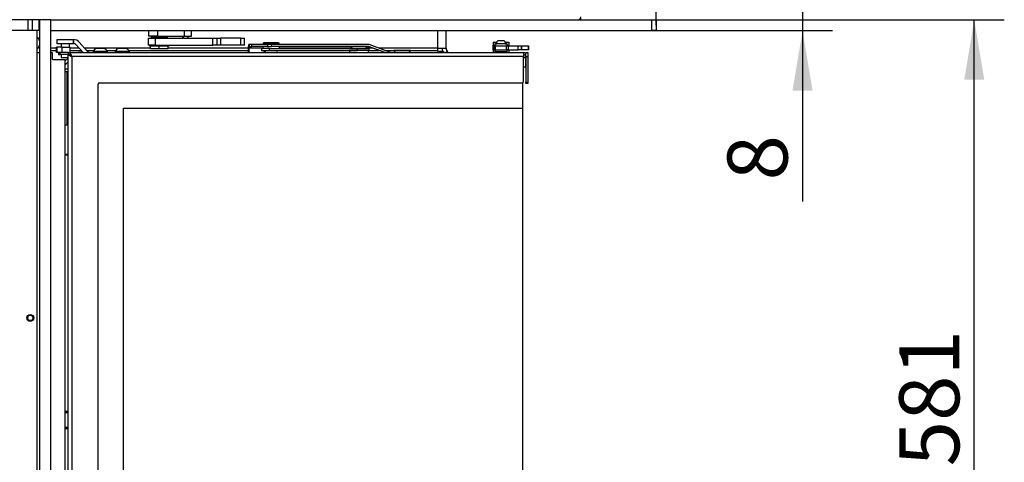
# Model space of a CAD drawing. Units: millimetres. Extents: x 0 to 1680, y -7 to 911.
# Drawn here: x 654 to 726, y 764 to 796 of the extents above; entities that cross this region are included whole.
import ezdxf
from ezdxf.enums import TextEntityAlignment as Align

# ---------------------------------------------------------------- set-up
doc = ezdxf.new("R2010")
doc.units = ezdxf.units.MM
for name, color, linetype in [('C__USERS_MARECEK', 7, 'Continuous'), ('Default', 7, 'Continuous'), ('DICH-0005B', 7, 'Continuous'), ('DICH-0032A', 7, 'Continuous'), ('H24-086', 7, 'Continuous'), ('H28-075', 7, 'Continuous'), ('H28-076', 7, 'Continuous'), ('H28-084', 7, 'Continuous'), ('H28-085', 7, 'Continuous'), ('H28-092', 7, 'Continuous'), ('H28-108', 7, 'Continuous'), ('H28-586', 7, 'Continuous'), ('H28-587L', 7, 'Continuous'), ('H28-722', 7, 'Continuous'), ('H49-093', 7, 'Continuous'), ('H61-1001', 7, 'Continuous'), ('H61-1011', 7, 'Continuous'), ('H61-1203', 7, 'Continuous'), ('H61-1204', 7, 'Continuous'), ('H61-1205', 7, 'Continuous'), ('H61-1207', 7, 'Continuous'), ('H61-1350R', 7, 'Continuous'), ('H61-1401', 7, 'Continuous'), ('H61-1700', 7, 'Continuous'), ('H61-1770', 7, 'Continuous'), ('HUN-0102S', 7, 'Continuous'), ('KAROSARSKA_PODLO', 7, 'Continuous'), ('NUT_DIN_934_1987', 7, 'Continuous'), ('RIVET_DIN_7338_C', 7, 'Continuous'), ('SCREW_DIN_7991_M', 7, 'Continuous'), ('SCREW_DIN_912_M4', 7, 'Continuous'), ('SCREW_DIN_912_M5', 7, 'Continuous'), ('SCREW_ISO_7380_M', 7, 'Continuous'), ('STD-001382', 7, 'Continuous'), ('STD-0018590', 7, 'Continuous'), ('STD-001970', 7, 'Continuous'), ('WASHER_DIN_125_1', 7, 'Continuous'), ('WASHER_DIN_137_A', 7, 'Continuous'), ('WASHER_DIN_137_B', 7, 'Continuous'), ('WASHER_DIN_6798_', 7, 'Continuous')]:
    doc.layers.add(name, color=color, linetype=linetype)
doc.styles.add('SEACAD_Solid_Edge_ANSI', font='seans.ttf')
doc.dimstyles.new('ISO', dxfattribs={"dimtxt": 4.375, "dimasz": 4.375, "dimexe": 2.1875, "dimexo": 0, "dimgap": 1.09375, "dimtad": 1, "dimdec": 0, "dimlfac": 10, "dimrnd": 10, "dimtxsty": 'SEACAD_Solid_Edge_ANSI', "dimblk1": '_SE_FILLED', "dimblk2": '_SE_FILLED', "dimsah": 1, "dimcen": 2.1875, "dimadec": 0, "dimazin": 0, "dimtfac": 0.5, "dimtdec": 4, "dimtmove": 0, "dimatfit": 3, "dimfxl": 1, "dimarcsym": 0})

# ---------------------------------------------------------------- blocks, each defined once
blk = doc.blocks.new('SE14')
at = {"layer": 'C__USERS_MARECEK', "color": 7, "linetype": 'Continuous'}
for p, q in [((657.147, 794.008), (657.147, 793.858)), ((657.147, 793.858), (657.263, 793.858)), ((657.263, 794.008), (657.194, 794.008)), ((657.263, 793.858), (657.263, 794.008)), ((657.847, 794.008), (657.263, 794.008)), ((657.847, 793.858), (657.263, 793.858)), ((657.847, 794.008), (657.997, 794.008)), ((657.847, 794.008), (657.847, 793.858)), ((657.847, 793.858), (657.997, 793.858)), ((657.847, 793.833), (657.997, 793.833)), ((657.847, 740.583), (657.847, 793.833)), ((657.997, 793.858), (657.997, 794.008)), ((657.997, 794.008), (691.047, 794.008)), ((691.047, 793.728), (658.127, 793.728)), ((658.127, 793.728), (658.127, 740.688)), ((658.909, 794.008), (658.585, 794.008)), ((691.047, 794.008), (691.047, 793.728)), ((691.047, 791.908), (691.047, 793.728)), ((660.047, 742.708), (660.047, 791.708)), ((660.147, 791.808), (690.947, 791.808))]:
    blk.add_line(p, q, dxfattribs=at)
for centre, start, end in [((660.147, 791.708), 90, 180), ((690.947, 791.908), 270, 0)]:
    blk.add_arc(centre, 0.1, start, end, dxfattribs=at)
for points, weights, knots in [([(658.127, 793.728), (658.116, 793.717), (658.105, 793.714), (658.094, 793.719), (657.946, 793.787), (657.847, 793.833), (657.847, 793.833)], [1, 0.998844532059, 0.998844532059, 1, 0.831663280691, 0.831663280691, 1], [0, 0, 0, 0, 0.5, 0.5, 0.5, 1, 1, 1, 1]), ([(658.127, 793.728), (658.138, 793.739), (658.117, 793.75), (658.112, 793.761), (658.043, 793.909), (657.997, 794.008), (657.997, 794.008)], [1, 0.998844532059, 0.998844532059, 1, 0.831663280691, 0.831663280691, 1], [0, 0, 0, 0, 0.5, 0.5, 0.5, 1, 1, 1, 1]), ([(658.127, 793.728), (658.132, 793.733), (658.117, 793.739), (658.112, 793.744), (658.043, 793.812), (657.997, 793.858), (657.997, 793.858)], [1, 0.998844532059, 0.998844532059, 1, 0.831663280691, 0.831663280691, 1], [0, 0, 0, 0, 0.5, 0.5, 0.5, 1, 1, 1, 1]), ([(658.116, 793.718), (658.115, 793.717), (658.113, 793.717), (658.112, 793.719), (658.043, 793.787), (657.997, 793.833), (657.997, 793.833)], [0.999266982593, 0.999404753926, 0.999649093062, 1, 0.831663280691, 0.831663280691, 1], [0.3481538, 0.3481538, 0.3481538, 0.3481538, 0.5, 0.5, 0.5, 1, 1, 1, 1])]:
    blk.add_rational_spline(points, weights, degree=3, knots=knots, dxfattribs=at)
at = {"layer": 'DICH-0005B', "color": 7, "linetype": 'Continuous'}
for p, q in [((691.047, 792.958), (691.196, 792.958)), ((691.196, 792.958), (691.196, 793.458))]:
    blk.add_line(p, q, dxfattribs=at)
blk.add_arc((691.046, 793.508), 0.15, 0, 89.99951, dxfattribs=at)
at = {"layer": 'DICH-0032A', "color": 7, "linetype": 'Continuous'}
for p, q in [((657.747, 792.613), (657.647, 792.613)), ((657.847, 792.613), (657.747, 792.613)), ((657.747, 792.613), (657.747, 788.708)), ((657.747, 786.608), (657.747, 786.548)), ((657.747, 767.823), (657.747, 767.763)), ((657.747, 766.653), (657.747, 766.593))]:
    blk.add_line(p, q, dxfattribs=at)
at = {"layer": 'H24-086', "color": 7, "linetype": 'Continuous'}
for p, q in [((663.697, 795.608), (663.697, 795.208)), ((664.372, 795.208), (663.697, 795.208)), ((664.372, 795.608), (664.372, 795.208)), ((664.372, 795.208), (666.318, 795.208)), ((666.318, 795.608), (666.318, 795.208)), ((666.318, 795.208), (666.841, 795.208)), ((666.841, 795.208), (666.841, 795.608))]:
    blk.add_line(p, q, dxfattribs=at)
at = {"layer": 'H28-075', "color": 7, "linetype": 'Continuous'}
for p, q in [((688.947, 794.658), (689.103, 794.658)), ((688.947, 794.658), (688.947, 794.508)), ((689.691, 794.658), (689.847, 794.658)), ((689.847, 794.508), (689.847, 794.658)), ((688.947, 794.208), (688.947, 794.058)), ((688.947, 794.058), (689.032, 794.058)), ((689.763, 794.058), (689.847, 794.058)), ((689.847, 794.058), (689.847, 794.208))]:
    blk.add_line(p, q, dxfattribs=at)
at = {"layer": 'H28-076', "color": 7, "linetype": 'Continuous'}
for p, q in [((690.997, 789.958), (690.997, 791.822)), ((661.897, 744.458), (661.897, 789.958)), ((661.897, 789.958), (690.997, 789.958)), ((690.997, 744.458), (690.997, 789.958))]:
    blk.add_line(p, q, dxfattribs=at)
at = {"layer": 'H28-084', "color": 7, "linetype": 'Continuous'}
for p, q in [((688.897, 794.508), (688.797, 794.508)), ((688.797, 794.508), (688.797, 794.208)), ((688.897, 794.208), (688.897, 794.508)), ((688.897, 794.508), (688.972, 794.508)), ((688.972, 794.508), (689.789, 794.508)), ((688.972, 794.508), (688.972, 794.208)), ((689.789, 794.208), (689.789, 794.508)), ((689.789, 794.508), (689.914, 794.508)), ((689.914, 794.508), (690.647, 794.508)), ((689.914, 794.508), (689.914, 794.208)), ((690.647, 794.208), (690.647, 794.508)), ((690.647, 794.508), (690.897, 794.508)), ((690.897, 794.508), (691.397, 794.508)), ((690.897, 794.508), (690.897, 794.208)), ((690.897, 794.208), (690.897, 794.508)), ((691.397, 794.508), (691.397, 794.208)), ((691.397, 794.208), (691.397, 794.508)), ((688.898, 794.208), (688.797, 794.208)), ((688.972, 794.208), (688.897, 794.208)), ((688.972, 794.208), (689.789, 794.208)), ((689.914, 794.208), (689.789, 794.208)), ((689.914, 794.208), (690.647, 794.208)), ((690.897, 794.208), (690.647, 794.208)), ((691.397, 794.208), (690.897, 794.208))]:
    blk.add_line(p, q, dxfattribs=at)
at = {"layer": 'H28-085', "color": 7, "linetype": 'Continuous'}
for p, q in [((688.82, 794.758), (688.82, 794.558)), ((688.82, 794.758), (688.82, 794.758)), ((688.82, 794.758), (688.82, 794.558)), ((688.82, 794.758), (689.067, 794.758)), ((689.727, 794.758), (689.974, 794.758)), ((689.974, 794.758), (689.974, 794.558))]:
    blk.add_line(p, q, dxfattribs=at)
at = {"layer": 'H28-092', "color": 7, "linetype": 'Continuous'}
for p, q in [((657.007, 794.008), (657.007, 794.408)), ((657.044, 794.408), (657.007, 794.408)), ((657.044, 794.008), (657.044, 794.408)), ((657.419, 794.408), (657.044, 794.408)), ((657.419, 794.408), (658.007, 794.408)), ((657.419, 794.008), (657.419, 794.408)), ((658.007, 794.008), (658.007, 794.408)), ((657.044, 794.008), (657.007, 794.008)), ((657.194, 794.008), (657.044, 794.008))]:
    blk.add_line(p, q, dxfattribs=at)
at = {"layer": 'H28-108', "color": 7, "linetype": 'Continuous'}
for p, q in [((663.697, 794.548), (663.697, 795.048)), ((663.697, 795.048), (664.197, 795.048)), ((664.197, 795.048), (668.399, 795.048)), ((664.197, 795.048), (664.197, 794.548)), ((668.399, 794.548), (668.399, 795.048)), ((668.399, 795.048), (668.698, 795.048)), ((668.698, 795.048), (668.947, 795.048)), ((668.698, 795.048), (668.698, 794.548)), ((670.447, 795.048), (668.947, 795.048)), ((668.947, 795.048), (668.947, 794.548)), ((670.447, 795.048), (670.697, 795.048)), ((670.447, 794.548), (670.447, 795.048)), ((670.697, 794.548), (670.697, 795.048)), ((664.197, 794.548), (663.697, 794.548)), ((664.197, 794.548), (668.399, 794.548)), ((664.48, 794.548), (664.48, 794.546)), ((664.576, 794.546), (664.576, 794.548)), ((665.166, 794.548), (665.166, 794.546)), ((665.262, 794.546), (665.262, 794.548)), ((668.698, 794.548), (668.399, 794.548)), ((668.947, 794.548), (668.698, 794.548)), ((670.447, 794.548), (668.947, 794.548)), ((670.697, 794.548), (670.447, 794.548))]:
    blk.add_line(p, q, dxfattribs=at)
at = {"layer": 'H28-586', "color": 7, "linetype": 'Continuous'}
for p, q in [((672.499, 794.298), (671.949, 794.298)), ((671.949, 794.298), (671.949, 794.148)), ((671.949, 794.148), (672.499, 794.148)), ((672.499, 794.298), (678.946, 794.298)), ((672.499, 794.298), (672.499, 794.148)), ((672.499, 794.148), (678.946, 794.148)), ((678.946, 794.148), (678.946, 794.298)), ((678.946, 794.298), (679.796, 794.298)), ((679.796, 794.148), (678.946, 794.148)), ((679.796, 794.148), (679.796, 794.298))]:
    blk.add_line(p, q, dxfattribs=at)
at = {"layer": 'H28-587L', "color": 7, "linetype": 'Continuous'}
for p, q in [((670.974, 794.328), (670.974, 794.108)), ((671.016, 794.328), (671.016, 794.108)), ((672.049, 794.328), (671.016, 794.328)), ((671.052, 794.608), (671.052, 794.458)), ((671.055, 794.608), (671.052, 794.608)), ((671.055, 794.458), (671.052, 794.458)), ((671.055, 794.608), (671.055, 794.458)), ((671.239, 794.608), (671.055, 794.608)), ((671.055, 794.458), (671.239, 794.458)), ((672.379, 794.608), (671.239, 794.608)), ((671.239, 794.458), (671.239, 794.608)), ((672.379, 794.458), (671.239, 794.458)), ((672.664, 794.608), (672.379, 794.608)), ((672.379, 794.608), (672.379, 794.458)), ((672.379, 794.458), (672.664, 794.458)), ((679.678, 794.608), (672.664, 794.608)), ((672.664, 794.458), (672.664, 794.608)), ((678.447, 794.458), (672.664, 794.458)), ((679.678, 794.458), (679.647, 794.458)), ((680.921, 794.008), (679.718, 794.446)), ((679.718, 794.446), (679.747, 794.446)), ((680.95, 794.008), (679.747, 794.446)), ((681.355, 794.02), (679.798, 794.587)), ((671.016, 794.108), (670.974, 794.108)), ((672.168, 794.108), (672.168, 794.148))]:
    blk.add_line(p, q, dxfattribs=at)
for centre, start, end in [((679.649, 794.258), 69.99608, 90), ((679.678, 794.258), 69.99608, 90), ((681.423, 794.208), 249.99608, 270)]:
    blk.add_arc(centre, 0.2, start, end, dxfattribs=at)
for centre, major_axis, ratio, start_param, end_param in [((671.052, 794.328), (0, -0.28), 0.278686, 3.141593, 4.712389), ((671.052, 794.328), (0, -0.13), 0.278686, 3.141593, 4.712389), ((679.678, 794.258), (0, -0.35), 0.999787, 2.792527, 3.141593), ((671.07, 794.108), (0, 0.1), 0.960382, 1.570796, 3.141593), ((671.112, 794.108), (0, -0.1), 0.960382, 4.712389, 6.283185), ((672.072, 794.108), (0, 0.1), 0.960382, 3.141593, 4.712389)]:
    blk.add_ellipse(centre, major_axis=major_axis, ratio=ratio, start_param=start_param, end_param=end_param, dxfattribs=at)
at = {"layer": 'H28-722', "color": 7, "linetype": 'Continuous'}
for p, q in [((684.897, 794.099), (684.897, 794.008)), ((685.215, 794.099), (684.897, 794.099)), ((685.279, 794.008), (685.215, 794.099)), ((685.351, 794.008), (685.48, 794.099)), ((685.48, 794.099), (685.544, 794.008))]:
    blk.add_line(p, q, dxfattribs=at)
at = {"layer": 'H49-093', "color": 7, "linetype": 'Continuous'}
for p, q in [((657.047, 794.958), (658.247, 794.958)), ((657.047, 794.658), (657.047, 794.958)), ((658.247, 794.658), (657.047, 794.658)), ((658.251, 794.958), (658.247, 794.958)), ((658.247, 794.658), (658.247, 794.958)), ((658.247, 794.958), (658.247, 794.658)), ((658.251, 794.658), (658.247, 794.658)), ((658.949, 794.008), (658.445, 794.572)), ((659.274, 794.095), (658.668, 794.772))]:
    blk.add_line(p, q, dxfattribs=at)
for centre, radius, start, end in [((658.251, 794.398), 0.56, 41.82017, 90), ((658.251, 794.398), 0.26, 41.82017, 90), ((659.467, 794.268), 0.26, 221.82017, 270)]:
    blk.add_arc(centre, radius, start, end, dxfattribs=at)
at = {"layer": 'H61-1001', "color": 7, "linetype": 'Continuous'}
for p, q in [((684.797, 794.326), (684.797, 795.608)), ((685.397, 794.326), (685.397, 795.608)), ((657.007, 794.326), (656.597, 794.326)), ((658.664, 794.326), (658.007, 794.326)), ((659.937, 794.326), (659.067, 794.326)), ((661.537, 794.326), (660.457, 794.326)), ((663.847, 794.326), (662.057, 794.326)), ((670.974, 794.326), (665.147, 794.326)), ((678.549, 794.326), (673.249, 794.326)), ((680.048, 794.326), (679.545, 794.326)), ((684.797, 794.326), (680.516, 794.326)), ((684.797, 794.326), (685.397, 794.326)), ((684.797, 794.154), (684.797, 794.326)), ((656.597, 794.154), (657.007, 794.154)), ((658.007, 794.154), (658.818, 794.154)), ((659.221, 794.154), (659.716, 794.154)), ((660.678, 794.154), (661.316, 794.154)), ((662.278, 794.154), (670.974, 794.154)), ((679.796, 794.154), (680.521, 794.154)), ((680.988, 794.154), (681.597, 794.154)), ((682.797, 794.154), (684.797, 794.154)), ((684.797, 794.154), (684.797, 794.008)), ((685.553, 794.008), (685.451, 794.154)), ((657.647, 792.816), (657.847, 792.816))]:
    blk.add_line(p, q, dxfattribs=at)
for radius, end in [(0.6, 202.24446), (0.3, 215)]:
    blk.add_arc((685.697, 794.326), radius, 180, end, dxfattribs=at)
at = {"layer": 'H61-1011', "color": 7, "linetype": 'Continuous'}
blk.add_line((655.597, 740.002), (655.597, 795.608), dxfattribs=at)
for start, end in [(0, 53.1301), (306.8699, 0)]:
    blk.add_arc((655.297, 794.708), 0.5, start, end, dxfattribs=at)
at = {"layer": 'H61-1203', "color": 7, "linetype": 'Continuous'}
for p, q in [((654.947, 796.408), (630.497, 796.408)), ((654.947, 795.608), (654.947, 796.408)), ((655.247, 796.408), (654.947, 796.408)), ((655.747, 796.408), (655.247, 796.408)), ((655.247, 795.608), (655.247, 796.408)), ((655.797, 796.408), (655.747, 796.408)), ((655.747, 795.608), (655.747, 796.408)), ((656.597, 796.408), (700.397, 796.408)), ((656.597, 795.608), (656.597, 796.408)), ((700.397, 796.408), (700.697, 796.408)), ((700.397, 795.608), (700.397, 796.408)), ((700.697, 796.408), (700.697, 795.608)), ((654.947, 795.608), (630.497, 795.608)), ((655.247, 795.608), (654.947, 795.608)), ((655.747, 795.608), (655.247, 795.608)), ((655.797, 795.608), (655.747, 795.608)), ((656.597, 795.608), (700.397, 795.608)), ((700.697, 795.608), (700.397, 795.608))]:
    blk.add_line(p, q, dxfattribs=at)
at = {"layer": 'H61-1204', "color": 7, "linetype": 'Continuous'}
blk.add_line((695.197, 796.552), (695.197, 796.408), dxfattribs=at)
at = {"layer": 'H61-1205', "color": 7, "linetype": 'Continuous'}
blk.add_arc((695.005, 796.608), 0.2, 270, 0, dxfattribs=at)
at = {"layer": 'H61-1207', "color": 7, "linetype": 'Continuous'}
for p, q in [((655.797, 739.108), (655.797, 796.408)), ((656.597, 796.408), (655.797, 796.408)), ((656.597, 739.108), (656.597, 796.408))]:
    blk.add_line(p, q, dxfattribs=at)
at = {"layer": 'H61-1350R', "color": 7, "linetype": 'Continuous'}
for p, q in [((657.847, 788.708), (657.647, 788.708)), ((657.647, 786.608), (657.847, 786.608)), ((657.647, 786.548), (657.847, 786.548)), ((657.847, 767.823), (657.647, 767.823)), ((657.647, 767.763), (657.847, 767.763)), ((657.847, 766.653), (657.647, 766.653)), ((657.647, 766.593), (657.847, 766.593))]:
    blk.add_line(p, q, dxfattribs=at)
at = {"layer": 'H61-1401', "color": 7, "linetype": 'Continuous'}
for p, q in [((688.346, 794.008), (688.346, 794.009)), ((688.346, 794.009), (688.82, 794.009)), ((689.974, 794.009), (690.167, 794.009)), ((690.167, 794.008), (690.167, 794.009)), ((690.167, 794.009), (690.196, 794.009)), ((690.196, 794.008), (690.196, 794.009)), ((690.196, 794.009), (690.225, 794.009)), ((690.225, 794.009), (690.567, 794.009)), ((690.225, 794.009), (690.225, 794.008)), ((690.567, 794.009), (690.638, 794.009)), ((690.567, 794.008), (690.567, 794.009)), ((690.638, 794.009), (691.066, 794.009)), ((690.638, 794.009), (690.638, 794.008)), ((691.047, 793.859), (691.066, 793.859)), ((691.196, 794.009), (691.346, 794.009)), ((691.196, 793.709), (691.196, 794.009)), ((691.196, 793.709), (691.196, 791.859)), ((691.346, 793.709), (691.196, 793.709)), ((691.346, 794.009), (691.346, 793.709)), ((691.346, 793.709), (691.346, 791.859)), ((691.196, 791.859), (691.346, 791.859)), ((691.196, 791.759), (691.196, 791.859)), ((691.346, 791.759), (691.196, 791.759)), ((691.346, 791.859), (691.346, 791.759))]:
    blk.add_line(p, q, dxfattribs=at)
for centre, radius, start, end in [((688.346, 793.859), 0.15, 90, 94.18243), ((691.066, 793.729), 0.28, 62.336, 90), ((691.066, 793.729), 0.13, 0, 90)]:
    blk.add_arc(centre, radius, start, end, dxfattribs=at)
at = {"layer": 'H61-1700', "color": 7, "linetype": 'Continuous'}
for p, q in [((657.847, 793.604), (657.647, 793.404)), ((658.039, 793.795), (658.115, 793.719)), ((657.847, 793.321), (657.656, 793.13))]:
    blk.add_line(p, q, dxfattribs=at)
blk.add_arc((657.797, 792.988), 0.2, 135, 138.59038, dxfattribs=at)
at = {"layer": 'H61-1770', "color": 7, "linetype": 'Continuous'}
for p, q in [((655.597, 794.008), (655.797, 794.008)), ((656.597, 794.008), (656.667, 794.008)), ((656.697, 793.978), (656.697, 793.538)), ((656.727, 793.508), (657.647, 793.508)), ((657.647, 740.908), (657.647, 793.508))]:
    blk.add_line(p, q, dxfattribs=at)
for centre, start, end in [((656.667, 793.978), 0, 90), ((656.727, 793.538), 180, 270)]:
    blk.add_arc(centre, 0.03, start, end, dxfattribs=at)
at = {"layer": 'HUN-0102S', "color": 7, "linetype": 'Continuous'}
for p, q in [((663.847, 794.278), (663.847, 794.478)), ((664.497, 794.478), (663.847, 794.478)), ((664.097, 794.498), (664.097, 794.478)), ((665.147, 794.478), (664.497, 794.478)), ((664.497, 794.278), (664.497, 794.478)), ((664.897, 794.478), (664.897, 794.498)), ((665.147, 794.278), (665.147, 794.478)), ((664.497, 794.278), (663.847, 794.278)), ((665.147, 794.278), (664.497, 794.278))]:
    blk.add_line(p, q, dxfattribs=at)
at = {"layer": 'KAROSARSKA_PODLO', "color": 7, "linetype": 'Continuous'}
for p, q in [((679.747, 794.158), (678.347, 794.158)), ((678.347, 794.148), (678.347, 794.008)), ((679.747, 794.008), (679.747, 794.148))]:
    blk.add_line(p, q, dxfattribs=at)
at = {"layer": 'NUT_DIN_934_1987', "color": 7, "linetype": 'Continuous'}
for p, q in [((688.898, 794.208), (688.82, 794.163)), ((688.82, 794.163), (688.82, 794.008)), ((688.82, 794.163), (688.82, 794.009)), ((688.82, 794.163), (688.82, 794.163)), ((689.974, 794.163), (689.896, 794.208)), ((689.974, 794.163), (689.974, 794.008))]:
    blk.add_line(p, q, dxfattribs=at)
for centre, start, end in [((688.964, 793.949), 93.7831, 124.06259), ((689.83, 793.949), 55.93748, 86.19246)]:
    blk.add_arc(centre, 0.258, start, end, dxfattribs=at)
at = {"layer": 'RIVET_DIN_7338_C', "color": 7, "linetype": 'Continuous'}
for p, q in [((672.104, 794.728), (672.074, 794.698)), ((672.074, 794.698), (673.224, 794.698)), ((672.074, 794.698), (672.074, 794.608)), ((673.194, 794.728), (672.104, 794.728)), ((673.224, 794.698), (673.194, 794.728)), ((673.224, 794.608), (673.224, 794.698)), ((673.109, 794.128), (672.189, 794.128)), ((672.307, 794.011), (672.992, 794.011)), ((672.349, 794.148), (672.349, 794.128)), ((672.949, 794.128), (672.949, 794.148))]:
    blk.add_line(p, q, dxfattribs=at)
for centre, start, end in [((672.307, 794.128), 180, 270), ((672.992, 794.128), 270, 0)]:
    blk.add_arc(centre, 0.117, start, end, dxfattribs=at)
at = {"layer": 'SCREW_DIN_7991_M', "color": 7, "linetype": 'Continuous'}
for p, q in [((679.647, 794.458), (678.447, 794.458)), ((678.447, 794.458), (678.447, 794.428)), ((679.647, 794.428), (678.447, 794.428)), ((678.447, 794.428), (678.577, 794.298)), ((679.517, 794.298), (679.647, 794.428)), ((679.647, 794.428), (679.647, 794.458)), ((682.797, 794.158), (681.597, 794.158)), ((681.597, 794.158), (681.597, 794.128)), ((682.797, 794.128), (681.597, 794.128)), ((681.597, 794.128), (681.717, 794.008)), ((682.677, 794.008), (682.797, 794.128)), ((682.797, 794.128), (682.797, 794.158))]:
    blk.add_line(p, q, dxfattribs=at)
at = {"layer": 'SCREW_DIN_912_M4', "color": 7, "linetype": 'Continuous'}
for p, q in [((666.189, 795.208), (666.189, 795.048)), ((666.231, 795.208), (666.231, 795.048)), ((666.546, 795.208), (666.546, 795.048)), ((666.589, 795.048), (666.589, 795.208))]:
    blk.add_line(p, q, dxfattribs=at)
at = {"layer": 'SCREW_DIN_912_M5', "color": 7, "linetype": 'Continuous'}
for radius in [0.25, 0.201]:
    blk.add_circle((655.097, 774.658), radius, dxfattribs=at)
blk.add_arc((655.097, 774.658), 0.201, 255, 195, dxfattribs=at)
at = {"layer": 'SCREW_ISO_7380_M', "color": 7, "linetype": 'Continuous'}
for p, q in [((659.938, 794.326), (660.456, 794.326)), ((660.445, 794.328), (659.949, 794.328)), ((660.44, 794.328), (659.955, 794.328)), ((661.538, 794.326), (662.056, 794.326)), ((662.045, 794.328), (661.549, 794.328)), ((662.04, 794.328), (661.555, 794.328)), ((660.722, 794.088), (659.672, 794.088)), ((659.672, 794.088), (659.672, 794.008)), ((660.722, 794.008), (660.722, 794.088)), ((662.322, 794.088), (661.272, 794.088)), ((661.272, 794.088), (661.272, 794.008)), ((662.322, 794.008), (662.322, 794.088))]:
    blk.add_line(p, q, dxfattribs=at)
for centre, radius, start, end in [((660.159, 793.812), 0.56, 113.26755, 150.38528), ((659.949, 794.3), 0.028, 90, 113.26755), ((660.445, 794.3), 0.028, 66.73245, 90), ((660.235, 793.812), 0.56, 29.61472, 66.73245), ((661.759, 793.812), 0.56, 113.26755, 150.38528), ((661.549, 794.3), 0.028, 90, 113.26755), ((662.045, 794.3), 0.028, 66.73245, 90), ((661.835, 793.812), 0.56, 29.61472, 66.73245)]:
    blk.add_arc(centre, radius, start, end, dxfattribs=at)
at = {"layer": 'STD-001382', "color": 7, "linetype": 'Continuous'}
for p, q in [((657.347, 794.658), (657.347, 794.408)), ((657.947, 794.408), (657.947, 794.658)), ((657.347, 793.858), (657.347, 793.658)), ((657.347, 793.658), (657.847, 793.658)), ((657.947, 793.833), (657.947, 793.858))]:
    blk.add_line(p, q, dxfattribs=at)
at = {"layer": 'STD-0018590', "color": 7, "linetype": 'Continuous'}
for p, q in [((689.691, 794.658), (689.103, 794.658)), ((689.197, 794.878), (689.597, 794.878))]:
    blk.add_line(p, q, dxfattribs=at)
for start, end in [(119.93834, 161.48285), (18.51715, 60.06166)]:
    blk.add_arc((689.397, 794.531), 0.401, start, end, dxfattribs=at)
at = {"layer": 'STD-001970', "color": 7, "linetype": 'Continuous'}
for p, q in [((663.897, 795.208), (663.897, 795.108)), ((665.097, 795.108), (663.897, 795.108)), ((663.897, 795.108), (663.957, 795.048)), ((665.037, 795.048), (665.097, 795.108)), ((665.097, 795.108), (665.097, 795.208))]:
    blk.add_line(p, q, dxfattribs=at)
at = {"layer": 'WASHER_DIN_125_1', "color": 7, "linetype": 'Continuous'}
for p, q in [((672.049, 794.458), (672.049, 794.298)), ((673.249, 794.298), (673.249, 794.458))]:
    blk.add_line(p, q, dxfattribs=at)
at = {"layer": 'WASHER_DIN_137_A', "color": 7, "linetype": 'Continuous'}
for p, q in [((663.747, 794.548), (663.747, 794.498)), ((665.247, 794.498), (663.747, 794.498)), ((665.247, 794.498), (665.247, 794.548))]:
    blk.add_line(p, q, dxfattribs=at)
at = {"layer": 'WASHER_DIN_137_B', "color": 7, "linetype": 'Continuous'}
for p, q in [((688.797, 794.558), (688.797, 794.508)), ((688.797, 794.558), (688.947, 794.558)), ((688.797, 794.558), (688.797, 794.508)), ((688.797, 794.508), (688.897, 794.508)), ((689.847, 794.558), (689.997, 794.558)), ((689.997, 794.508), (689.997, 794.558))]:
    blk.add_line(p, q, dxfattribs=at)
at = {"layer": 'WASHER_DIN_6798_', "color": 7, "linetype": 'Continuous'}
for p, q in [((688.997, 794.058), (688.997, 794.008)), ((689.011, 794.058), (689.011, 794.008)), ((689.011, 794.058), (689.011, 794.008)), ((689.114, 794.058), (689.032, 794.058)), ((689.115, 794.058), (689.114, 794.058)), ((689.114, 794.058), (689.114, 794.008)), ((689.293, 794.058), (689.115, 794.058)), ((689.115, 794.058), (689.115, 794.008)), ((689.294, 794.058), (689.293, 794.058)), ((689.293, 794.058), (689.293, 794.008)), ((689.5, 794.058), (689.294, 794.058)), ((689.294, 794.058), (689.294, 794.008)), ((689.5, 794.058), (689.5, 794.008)), ((689.501, 794.058), (689.5, 794.058)), ((689.68, 794.058), (689.501, 794.058)), ((689.501, 794.058), (689.501, 794.008)), ((689.68, 794.058), (689.68, 794.008)), ((689.763, 794.058), (689.68, 794.058)), ((689.68, 794.058), (689.68, 794.008)), ((689.68, 794.058), (689.68, 794.058)), ((689.783, 794.058), (689.783, 794.008)), ((689.784, 794.058), (689.784, 794.008)), ((689.797, 794.008), (689.797, 794.058))]:
    blk.add_line(p, q, dxfattribs=at)
blk = doc.blocks.new('DMBLK93')
at = {"layer": 'Default', "linetype": 'Continuous'}
for points in [[(724.616, 792.033), (723.887, 796.408), (723.158, 792.033)], [(724.616, 742.683), (723.158, 742.683), (723.887, 738.308)]]:
    blk.add_hatch(color=7, dxfattribs=at).paths.add_polyline_path(points)
at = {"layer": 'Default', "color": 7, "linetype": 'Continuous'}
for p, q in [((700.697, 796.408), (726.075, 796.408)), ((723.887, 738.308), (723.887, 796.408)), ((700.697, 738.308), (726.075, 738.308))]:
    blk.add_line(p, q, dxfattribs=at)
at = {"layer": 'Default', "color": 7, "linetype": 'Continuous', "style": 'SEACAD_Solid_Edge_ANSI'}
blk.add_text('581', height=4.375, rotation=90, dxfattribs=at).set_placement((718.418, 763.829), align=Align.TOP_LEFT)
blk = doc.blocks.new('_SE_FILLED')
at = {"color": 0}
blk.add_line((0, 0), (-1, 0), dxfattribs=at)
blk.add_solid([(0, 0), (-1, -0.1665), (-1, 0.1665), (0, 0)], dxfattribs=at)
blk = doc.blocks.new('DMBLK94')
at = {"layer": 'Default', "linetype": 'Continuous'}
for points in [[(689.172, 807.621), (689.172, 806.163), (693.547, 806.892)], [(705.072, 807.621), (700.697, 806.892), (705.072, 806.163)]]:
    blk.add_hatch(color=7, dxfattribs=at).paths.add_polyline_path(points)
at = {"layer": 'Default', "color": 7, "linetype": 'Continuous'}
for p, q in [((700.697, 796.008), (700.697, 809.079)), ((713.124, 806.892), (684.797, 806.892))]:
    blk.add_line(p, q, dxfattribs=at)
at = {"layer": 'Default', "color": 7, "linetype": 'Continuous', "style": 'SEACAD_Solid_Edge_ANSI'}
blk.add_text('72', height=4.375, dxfattribs=at).set_placement((706.124, 812.361), align=Align.TOP_LEFT)
blk = doc.blocks.new('DMBLK143')
at = {"layer": 'Default', "linetype": 'Continuous'}
for points in [[(712.1, 800.783), (710.641, 800.783), (711.371, 796.408)], [(712.1, 791.233), (711.371, 795.608), (710.641, 791.233)]]:
    blk.add_hatch(color=7, dxfattribs=at).paths.add_polyline_path(points)
at = {"layer": 'Default', "color": 7, "linetype": 'Continuous'}
for p, q in [((711.371, 805.158), (711.371, 783.149)), ((700.397, 796.408), (713.558, 796.408)), ((700.397, 795.608), (713.558, 795.608))]:
    blk.add_line(p, q, dxfattribs=at)
at = {"layer": 'Default', "color": 7, "linetype": 'Continuous', "style": 'SEACAD_Solid_Edge_ANSI'}
blk.add_text('8', height=4.375, rotation=90, dxfattribs=at).set_placement((705.902, 784.681), align=Align.TOP_LEFT)

msp = doc.modelspace()

# ---------------------------------------------------------------- block references
at = {"layer": 'Default'}
msp.add_blockref('SE14', (0, 0), dxfattribs=at)

# ---------------------------------------------------------------- dimensions: what is measured, and where the dimension line sits
at = {"layer": 'Default', "color": 7, "linetype": 'Continuous'}
dim = msp.add_linear_dim(base=(693.5470920858, 806.8919182591), p1=(700.6970920858, 796.0083336406), p2=(693.5470920858, 797.1783336406), text='\\A1;<>', dimstyle='ISO', override={"dimrnd": 0, "dimtdec": 3}, dxfattribs=at)
dim.commit()
dim.dimension.update_dxf_attribs({"geometry": 'DMBLK94', "text_midpoint": (704.5924623755, 806.8919182591), "dimtype": 160})
for base, p1, p2, angle, picture, middle in [((711.3706, 796.4083), (700.3971, 796.4083), (700.3971, 795.6083), 270, 'DMBLK143', (711.3706, 788.9959)), ((723.8872, 738.3083), (700.6971, 738.3083), (700.6971, 796.4083), 90, 'DMBLK93', (723.8872, 767.3583))]:
    dim = msp.add_linear_dim(base=base, p1=p1, p2=p2, angle=angle, text='\\A1;<>', dimstyle='ISO', override={"dimdec": 2, "dimrnd": 0, "dimtdec": 3}, dxfattribs=at)
    dim.commit()
    dim.dimension.update_dxf_attribs({"geometry": picture, "text_midpoint": middle, "dimtype": 161})

doc.saveas('drawing.dxf')
